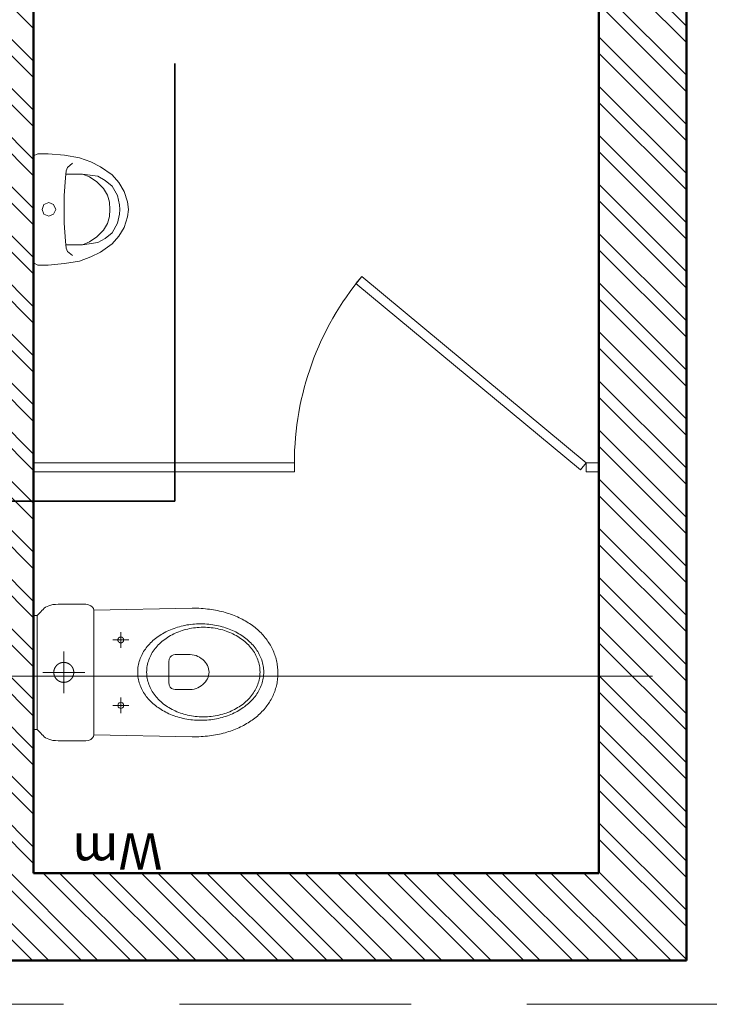
# Model space of a CAD drawing. Extents: x -7890 to 580475, y -14141 to 157060.
# Drawn here: x 189672 to 191563, y -900 to 1800 of the extents above; entities that cross this region are included whole.
import ezdxf

# ---------------------------------------------------------------- set-up
doc = ezdxf.new("R2010")
doc.units = 0
doc.header["$LTSCALE"] = 100
for name, pattern in [('ACAD_ISO02W100', [15, 12, -3]), ('ACAD_ISO04W100', [30, 24, -3, 0, -3]), ('HIDDEN', [9.525, 6.35, -3.175])]:
    doc.linetypes.add(name, pattern=pattern)
for name, color, linetype, lineweight in [('0-OSIE-A-HALA', 252, 'ACAD_ISO04W100', 18), ('A-KN-MUR-PRZEKRÓJ', 7, 'Continuous', 50), ('A-KN-STAL_NIEWIDOCZNE', 161, 'HIDDEN', 13), ('A-TECH_SUWNICE', 8, 'Continuous', 13), ('A-WYPOSAŻENIE-CER_SANITARNA', 251, 'Continuous', 13), ('A-WYPOSAŻENIE-KABINY SANITARNE', 251, 'Continuous', 18), ('A-WYPOSAŻENIE-MEBLE_PODST', 251, 'Continuous', 13), ('X-SZRAF-PREFABRYKAT', 251, 'Continuous', 13)]:
    doc.layers.add(name, color=color, linetype=linetype, lineweight=lineweight)
doc.styles.add('Simplex 0.7 Italic', font='SIMPLEX.SHX', dxfattribs={"width": 0.7, "oblique": 10})

# ---------------------------------------------------------------- blocks, each defined once
blk = doc.blocks.new('Pisuar')
for p, q in [((221176, 114676), (221202, 114690.4)), ((221202, 114690.4), (221227, 114696.2)), ((221227, 114696.2), (221240, 114696.7)), ((221253, 114696.2), (221240, 114696.7)), ((221278, 114690.4), (221253, 114696.2)), ((221304, 114676), (221278, 114690.4)), ((221160.7, 114656.8), (221176, 114676)), ((221201.1, 114662.6), (221182.8, 114652)), ((221220.3, 114668.3), (221201.1, 114662.6)), ((221240, 114669.7), (221220.3, 114668.3)), ((221240, 114669.7), (221259.7, 114668.3)), ((221259.7, 114668.3), (221278.9, 114662.6)), ((221278.9, 114662.6), (221297.2, 114652)), ((221319.3, 114656.8), (221304, 114676)), ((221143.3, 114594.3), (221149.1, 114636.6)), ((221149.1, 114636.6), (221160.7, 114656.8)), ((221164.5, 114633.7), (221151, 114613.6)), ((221182.8, 114652), (221164.5, 114633.7)), ((221297.2, 114652), (221315.5, 114633.7)), ((221315.5, 114633.7), (221329, 114613.6)), ((221330.9, 114636.6), (221319.3, 114656.8)), ((221336.7, 114594.3), (221330.9, 114636.6)), ((221151, 114613.6), (221143.3, 114594.3)), ((221329, 114613.6), (221336.7, 114594.3)), ((221143.3, 114594.3), (221143.3, 114548.2)), ((221336.7, 114594.3), (221336.7, 114548.2)), ((221113.5, 114566.5), (221125.1, 114553)), ((221125.1, 114553), (221133.7, 114549.2)), ((221354.9, 114553), (221346.3, 114549.2)), ((221366.5, 114566.5), (221354.9, 114553)), ((221133.7, 114549.2), (221153, 114547.3)), ((221153, 114547.3), (221202, 114544.4)), ((221202, 114544.4), (221240, 114543.7)), ((221278, 114544.4), (221240, 114543.7)), ((221327, 114547.3), (221278, 114544.4)), ((221346.3, 114549.2), (221327, 114547.3)), ((221226.7, 114515.3), (221221.3, 114502.1)), ((221221.3, 114502.1), (221226.7, 114488.8)), ((221240, 114520.8), (221226.7, 114515.3)), ((221253.3, 114515.3), (221240, 114520.8)), ((221258.7, 114502.1), (221253.3, 114515.3)), ((221253.3, 114488.8), (221258.7, 114502.1)), ((221226.7, 114488.8), (221240, 114483.4)), ((221240, 114483.4), (221253.3, 114488.8))]:
    blk.add_line(p, q)
blk.add_lwpolyline([(221240, 114720), (221219.3, 114717.4), (221190.5, 114708.7), (221166.4, 114694.3), (221145.3, 114676), (221123.1, 114643.4), (221109.7, 114617.4), (221098.1, 114585.7), (221091.4, 114545.3), (221087.5, 114500.2), (221087.5, 114472.3), (221093.3, 114460), (221240, 114460), (221386.7, 114460), (221392.5, 114472.3), (221392.5, 114500.2), (221388.6, 114545.3), (221381.9, 114585.7), (221370.3, 114617.4), (221356.9, 114643.4), (221334.7, 114676), (221313.6, 114694.3), (221289.5, 114708.7), (221260.7, 114717.4)], close=True)
blk = doc.blocks.new('Miska ustępowa')
for p, q in [((222412.6, 114699.3), (222412.6, 114699.3)), ((222482.3, 114543.1), (222482.3, 114543.1))]:
    blk.add_line(p, q)
for points in [[(222681.1, 114625.3), (222686.5, 114895.4), (222686.5, 114901.5), (222686.4, 114907.5), (222686.2, 114913.5), (222685.9, 114919.4), (222685.5, 114925.2), (222685, 114931), (222684.4, 114936.7), (222683.7, 114942.4), (222683, 114948), (222682.1, 114953.5), (222681.1, 114958.9), (222680.1, 114964.3), (222679, 114969.6), (222677.8, 114974.8), (222676.5, 114980), (222675.1, 114985.1), (222673.7, 114990.1), (222672.1, 114995), (222670.5, 114999.9), (222668.8, 115004.7), (222667.1, 115009.4), (222665.2, 115014), (222663.3, 115018.6), (222661.3, 115023.1), (222659.2, 115027.5), (222657.1, 115031.8), (222654.9, 115036), (222652.6, 115040.2), (222650.3, 115044.2), (222647.9, 115048.2), (222645.4, 115052.1), (222642.9, 115055.9), (222640.3, 115059.6), (222637.6, 115063.3), (222634.9, 115066.8), (222632.1, 115070.3), (222629.3, 115073.7), (222626.4, 115077), (222623.4, 115080.2), (222620.4, 115083.3), (222617.4, 115086.3), (222614.2, 115089.2), (222611.1, 115092), (222607.9, 115094.8), (222604.6, 115097.4), (222601.3, 115099.9), (222597.9, 115102.4), (222594.5, 115104.7), (222591, 115107), (222587.5, 115109.1), (222584, 115111.1), (222580.4, 115113.1), (222576.8, 115114.9), (222573.1, 115116.7), (222569.4, 115118.3), (222565.7, 115119.9), (222561.9, 115121.3), (222558.1, 115122.6), (222554.3, 115123.8), (222550.4, 115124.9), (222546.5, 115125.9), (222542.6, 115126.8), (222538.6, 115127.6), (222534.6, 115128.3), (222530.6, 115128.9), (222526.6, 115129.3), (222522.5, 115129.7), (222518.4, 115129.9), (222514.3, 115130), (222510.2, 115130), (222506, 115129.9), (222501.8, 115129.7), (222497.6, 115129.3), (222493.5, 115128.9), (222489.4, 115128.3), (222485.3, 115127.6), (222481.3, 115126.9), (222477.3, 115126), (222473.3, 115125), (222469.3, 115123.9), (222465.4, 115122.7), (222461.5, 115121.4), (222457.7, 115120), (222453.8, 115118.4), (222450.1, 115116.8), (222446.3, 115115.1), (222442.6, 115113.3), (222438.9, 115111.3), (222435.3, 115109.3), (222431.7, 115107.2), (222428.2, 115105), (222424.7, 115102.6), (222421.3, 115100.2), (222417.9, 115097.7), (222414.5, 115095.1), (222411.2, 115092.4), (222408, 115089.6), (222404.8, 115086.7), (222401.6, 115083.7), (222398.5, 115080.6), (222395.5, 115077.4), (222392.5, 115074.1), (222389.6, 115070.8), (222386.8, 115067.3), (222384, 115063.8), (222381.2, 115060.2), (222378.6, 115056.4), (222376, 115052.6), (222373.4, 115048.8), (222371, 115044.8), (222368.6, 115040.7), (222366.2, 115036.6), (222364, 115032.3), (222361.8, 115028), (222359.6, 115023.6), (222357.6, 115019.2), (222355.6, 115014.6), (222353.7, 115010), (222351.9, 115005.3), (222350.2, 115000.5), (222348.5, 114995.6), (222346.9, 114990.7), (222345.4, 114985.6), (222344, 114980.5), (222342.7, 114975.4), (222341.5, 114970.1), (222340.3, 114964.8), (222339.2, 114959.4), (222338.3, 114953.9), (222337.4, 114948.4), (222336.6, 114942.8), (222335.9, 114937.1), (222335.3, 114931.4), (222334.8, 114925.5), (222334.3, 114919.7), (222334, 114913.7), (222333.8, 114907.7), (222333.7, 114901.6), (222333.7, 114895.4), (222339, 114625.1)], [(222420.6, 114721.3), (222420.6, 114677.3)], [(222600.3, 114721.2), (222600.3, 114677.3)], [(222441.9, 114699.3), (222399.3, 114699.3)], [(222621.6, 114699.2), (222579, 114699.3)], [(222509.7, 114600.3), (222509.7, 114485.8)], [(222566.9, 114543), (222452.5, 114543.1)], [(222666.9, 114469.9), (222353, 114470)]]:
    blk.add_lwpolyline(points)
for points in [[(222508.8, 114745.6), (222513, 114745.7), (222517.3, 114746), (222521.5, 114746.4), (222525.6, 114747), (222529.8, 114747.8), (222533.9, 114748.8), (222537.9, 114749.9), (222541.9, 114751.1), (222545.8, 114752.6), (222549.7, 114754.1), (222553.6, 114755.9), (222557.4, 114757.7), (222561.1, 114759.8), (222564.8, 114761.9), (222568.4, 114764.2), (222572, 114766.7), (222575.5, 114769.3), (222578.9, 114772), (222582.2, 114774.8), (222585.5, 114777.8), (222588.7, 114780.9), (222591.9, 114784.1), (222594.9, 114787.5), (222597.9, 114790.9), (222600.8, 114794.5), (222603.7, 114798.2), (222606.4, 114802), (222609, 114805.9), (222611.6, 114809.9), (222614.1, 114814), (222616.4, 114818.1), (222618.7, 114822.4), (222620.9, 114826.8), (222623, 114831.3), (222625, 114835.9), (222626.8, 114840.5), (222628.6, 114845.2), (222630.3, 114850), (222631.8, 114854.9), (222633.3, 114859.8), (222634.6, 114864.9), (222635.8, 114870), (222636.9, 114875.1), (222637.9, 114880.3), (222638.7, 114885.6), (222639.4, 114890.9), (222640, 114896.3), (222640.5, 114901.8), (222640.8, 114907.2), (222641, 114912.8), (222641.1, 114918.4), (222641.1, 114918.4), (222641, 114923.9), (222640.8, 114929.5), (222640.5, 114935), (222640, 114940.4), (222639.4, 114945.8), (222638.7, 114951.1), (222637.9, 114956.4), (222636.9, 114961.6), (222635.8, 114966.8), (222634.6, 114971.8), (222633.3, 114976.9), (222631.8, 114981.8), (222630.3, 114986.7), (222628.6, 114991.5), (222626.9, 114996.2), (222625, 115000.9), (222623, 115005.4), (222620.9, 115009.9), (222618.8, 115014.3), (222616.5, 115018.6), (222614.1, 115022.8), (222611.6, 115026.9), (222609.1, 115030.9), (222606.4, 115034.8), (222603.7, 115038.6), (222600.9, 115042.2), (222598, 115045.8), (222595, 115049.3), (222591.9, 115052.6), (222588.8, 115055.8), (222585.6, 115058.9), (222582.3, 115061.9), (222578.9, 115064.7), (222575.5, 115067.5), (222572, 115070), (222568.5, 115072.5), (222564.9, 115074.8), (222561.2, 115077), (222557.4, 115079), (222553.7, 115080.9), (222549.8, 115082.6), (222545.9, 115084.2), (222542, 115085.6), (222538, 115086.9), (222533.9, 115088), (222529.8, 115088.9), (222525.7, 115089.7), (222521.6, 115090.3), (222517.4, 115090.8), (222513.1, 115091), (222508.8, 115091.1), (222508.8, 115091.1), (222504.6, 115091), (222500.3, 115090.8), (222496.1, 115090.3), (222492, 115089.7), (222487.8, 115088.9), (222483.8, 115088), (222479.7, 115086.9), (222475.7, 115085.6), (222471.8, 115084.2), (222467.9, 115082.6), (222464, 115080.9), (222460.2, 115079), (222456.5, 115077), (222452.8, 115074.8), (222449.2, 115072.5), (222445.6, 115070.1), (222442.2, 115067.5), (222438.7, 115064.8), (222435.4, 115061.9), (222432.1, 115059), (222428.9, 115055.9), (222425.7, 115052.6), (222422.7, 115049.3), (222419.7, 115045.8), (222416.8, 115042.3), (222414, 115038.6), (222411.2, 115034.8), (222408.6, 115030.9), (222406, 115026.9), (222403.5, 115022.8), (222401.2, 115018.6), (222398.9, 115014.3), (222396.7, 115009.9), (222394.6, 115005.5), (222392.7, 115000.9), (222390.8, 114996.3), (222389, 114991.6), (222387.3, 114986.7), (222385.8, 114981.9), (222384.4, 114976.9), (222383, 114971.9), (222381.8, 114966.8), (222380.7, 114961.7), (222379.8, 114956.4), (222378.9, 114951.2), (222378.2, 114945.8), (222377.6, 114940.4), (222377.1, 114935), (222376.8, 114929.5), (222376.6, 114924), (222376.5, 114918.4), (222376.5, 114918.4), (222376.6, 114912.8), (222376.8, 114907.3), (222377.1, 114901.8), (222377.6, 114896.4), (222378.2, 114891), (222378.9, 114885.7), (222379.7, 114880.4), (222380.7, 114875.2), (222381.8, 114870), (222383, 114864.9), (222384.3, 114859.9), (222385.8, 114854.9), (222387.3, 114850.1), (222389, 114845.3), (222390.7, 114840.5), (222392.6, 114835.9), (222394.6, 114831.3), (222396.7, 114826.9), (222398.9, 114822.5), (222401.1, 114818.2), (222403.5, 114814), (222406, 114809.9), (222408.5, 114805.9), (222411.2, 114802), (222413.9, 114798.2), (222416.7, 114794.5), (222419.6, 114791), (222422.6, 114787.5), (222425.7, 114784.2), (222428.8, 114780.9), (222432, 114777.8), (222435.3, 114774.9), (222438.7, 114772), (222442.1, 114769.3), (222445.6, 114766.7), (222449.1, 114764.3), (222452.8, 114762), (222456.4, 114759.8), (222460.2, 114757.8), (222464, 114755.9), (222467.8, 114754.2), (222471.7, 114752.6), (222475.7, 114751.1), (222479.6, 114749.9), (222483.7, 114748.8), (222487.8, 114747.8), (222491.9, 114747.1), (222496.1, 114746.4), (222500.3, 114746), (222504.5, 114745.7), (222508.8, 114745.6)], [(222508.8, 114770.2), (222513.2, 114770.3), (222517.5, 114770.6), (222521.8, 114771.1), (222526.1, 114771.8), (222530.3, 114772.6), (222534.5, 114773.6), (222538.6, 114774.9), (222542.7, 114776.3), (222546.7, 114777.8), (222550.7, 114779.5), (222554.6, 114781.4), (222558.4, 114783.5), (222562.2, 114785.7), (222565.9, 114788.1), (222569.5, 114790.6), (222573.1, 114793.3), (222576.5, 114796.1), (222579.9, 114799), (222583.2, 114802.1), (222586.5, 114805.3), (222589.6, 114808.7), (222592.6, 114812.2), (222595.6, 114815.8), (222598.4, 114819.5), (222601.2, 114823.4), (222603.8, 114827.3), (222606.4, 114831.4), (222608.8, 114835.6), (222611.2, 114839.9), (222613.4, 114844.3), (222615.5, 114848.8), (222617.5, 114853.3), (222619.4, 114858), (222621.1, 114862.8), (222622.8, 114867.6), (222624.3, 114872.5), (222625.6, 114877.5), (222626.9, 114882.6), (222628, 114887.8), (222628.9, 114893), (222629.7, 114898.3), (222630.4, 114903.6), (222631, 114909), (222631.3, 114914.5), (222631.6, 114920), (222631.7, 114925.6), (222631.7, 114925.6), (222631.6, 114931.1), (222631.3, 114936.6), (222631, 114942.1), (222630.4, 114947.5), (222629.8, 114952.8), (222628.9, 114958.1), (222628, 114963.3), (222626.9, 114968.5), (222625.6, 114973.6), (222624.3, 114978.6), (222622.8, 114983.5), (222621.2, 114988.4), (222619.4, 114993.1), (222617.5, 114997.8), (222615.5, 115002.4), (222613.4, 115006.9), (222611.2, 115011.3), (222608.9, 115015.5), (222606.4, 115019.7), (222603.9, 115023.8), (222601.2, 115027.8), (222598.5, 115031.6), (222595.6, 115035.3), (222592.7, 115039), (222589.6, 115042.4), (222586.5, 115045.8), (222583.3, 115049), (222580, 115052.1), (222576.6, 115055.1), (222573.1, 115057.9), (222569.6, 115060.6), (222565.9, 115063.1), (222562.2, 115065.4), (222558.5, 115067.7), (222554.7, 115069.7), (222550.8, 115071.6), (222546.8, 115073.3), (222542.8, 115074.9), (222538.7, 115076.3), (222534.6, 115077.5), (222530.4, 115078.6), (222526.2, 115079.4), (222521.9, 115080.1), (222517.6, 115080.6), (222513.2, 115080.9), (222508.8, 115081), (222508.8, 115081), (222504.4, 115080.9), (222500.1, 115080.6), (222495.8, 115080.1), (222491.5, 115079.4), (222487.3, 115078.6), (222483.1, 115077.5), (222479, 115076.3), (222474.9, 115074.9), (222470.9, 115073.4), (222466.9, 115071.6), (222463, 115069.7), (222459.2, 115067.7), (222455.4, 115065.5), (222451.7, 115063.1), (222448.1, 115060.6), (222444.6, 115057.9), (222441.1, 115055.1), (222437.7, 115052.1), (222434.4, 115049.1), (222431.2, 115045.8), (222428, 115042.5), (222425, 115039), (222422, 115035.4), (222419.2, 115031.7), (222416.4, 115027.8), (222413.8, 115023.8), (222411.2, 115019.8), (222408.8, 115015.6), (222406.4, 115011.3), (222404.2, 115006.9), (222402.1, 115002.4), (222400.1, 114997.8), (222398.2, 114993.2), (222396.5, 114988.4), (222394.9, 114983.6), (222393.4, 114978.6), (222392, 114973.6), (222390.8, 114968.5), (222389.7, 114963.4), (222388.7, 114958.2), (222387.9, 114952.9), (222387.2, 114947.5), (222386.7, 114942.1), (222386.3, 114936.7), (222386, 114931.2), (222386, 114925.6), (222386, 114925.6), (222386, 114920.1), (222386.3, 114914.5), (222386.6, 114909.1), (222387.2, 114903.7), (222387.9, 114898.3), (222388.7, 114893), (222389.6, 114887.8), (222390.7, 114882.7), (222392, 114877.6), (222393.3, 114872.6), (222394.8, 114867.7), (222396.5, 114862.8), (222398.2, 114858.1), (222400.1, 114853.4), (222402.1, 114848.8), (222404.2, 114844.3), (222406.4, 114839.9), (222408.7, 114835.6), (222411.2, 114831.4), (222413.7, 114827.4), (222416.4, 114823.4), (222419.1, 114819.6), (222422, 114815.8), (222424.9, 114812.2), (222428, 114808.7), (222431.1, 114805.4), (222434.3, 114802.1), (222437.6, 114799.1), (222441, 114796.1), (222444.5, 114793.3), (222448, 114790.6), (222451.7, 114788.1), (222455.4, 114785.7), (222459.1, 114783.5), (222463, 114781.5), (222466.9, 114779.6), (222470.8, 114777.8), (222474.8, 114776.3), (222478.9, 114774.9), (222483, 114773.7), (222487.2, 114772.6), (222491.4, 114771.8), (222495.7, 114771.1), (222500, 114770.6), (222504.4, 114770.3), (222508.8, 114770.2)], [(222511, 114830.6), (222536.9, 114830.6), (222544.5, 114831.7), (222549.9, 114834.6), (222553.5, 114838.7), (222555.6, 114843.4), (222556.5, 114848.1), (222556.8, 114852.3), (222556.9, 114889.9), (222556.6, 114895.3), (222555.6, 114900.6), (222554, 114905.8), (222551.9, 114910.7), (222549.4, 114915.4), (222546.4, 114919.9), (222543, 114924), (222539.3, 114927.7), (222535.4, 114931.1), (222531.2, 114934.1), (222526.9, 114936.6), (222522.4, 114938.6), (222517.9, 114940.1), (222513.4, 114941), (222508.8, 114941.3), (222504.3, 114941), (222499.8, 114940.1), (222495.2, 114938.6), (222490.8, 114936.6), (222486.4, 114934.1), (222482.2, 114931.1), (222478.3, 114927.7), (222474.6, 114923.9), (222471.2, 114919.8), (222468.2, 114915.3), (222465.7, 114910.6), (222463.6, 114905.6), (222462, 114900.4), (222461.1, 114895.1), (222460.7, 114889.6), (222460.7, 114852.1), (222461, 114848), (222461.9, 114843.4), (222464, 114838.7), (222467.6, 114834.6), (222473, 114831.7), (222480.6, 114830.6)], [(222412.6, 114699.3), (222412.6, 114699.1), (222412.6, 114699), (222412.7, 114698.8), (222412.7, 114698.7), (222412.7, 114698.5), (222412.7, 114698.4), (222412.7, 114698.2), (222412.7, 114698.1), (222412.8, 114697.9), (222412.8, 114697.8), (222412.8, 114697.6), (222412.9, 114697.5), (222412.9, 114697.3), (222412.9, 114697.2), (222413, 114697), (222413, 114696.9), (222413.1, 114696.7), (222413.1, 114696.6), (222413.2, 114696.4), (222413.2, 114696.3), (222413.3, 114696.1), (222413.3, 114696), (222413.4, 114695.8), (222413.5, 114695.7), (222413.6, 114695.6), (222413.6, 114695.4), (222413.7, 114695.3), (222413.8, 114695.2), (222413.9, 114695), (222413.9, 114694.9), (222414, 114694.8), (222414.1, 114694.6), (222414.2, 114694.5), (222414.3, 114694.4), (222414.4, 114694.3), (222414.5, 114694.2), (222414.6, 114694), (222414.7, 114693.9), (222414.8, 114693.8), (222414.9, 114693.7), (222415, 114693.6), (222415.1, 114693.5), (222415.2, 114693.4), (222415.4, 114693.3), (222415.5, 114693.2), (222415.6, 114693.1), (222415.7, 114693), (222415.8, 114692.9), (222416, 114692.8), (222416.1, 114692.7), (222416.2, 114692.6), (222416.4, 114692.5), (222416.5, 114692.5), (222416.6, 114692.4), (222416.8, 114692.3), (222416.9, 114692.2), (222417, 114692.2), (222417.2, 114692.1), (222417.3, 114692), (222417.5, 114692), (222417.6, 114691.9), (222417.7, 114691.8), (222417.9, 114691.8), (222418, 114691.7), (222418.2, 114691.7), (222418.3, 114691.6), (222418.5, 114691.6), (222418.6, 114691.6), (222418.8, 114691.5), (222418.9, 114691.5), (222419.1, 114691.4), (222419.2, 114691.4), (222419.4, 114691.4), (222419.5, 114691.4), (222419.7, 114691.4), (222419.8, 114691.3), (222420, 114691.3), (222420.1, 114691.3), (222420.3, 114691.3), (222420.5, 114691.3), (222420.6, 114691.3), (222420.8, 114691.3), (222420.9, 114691.3), (222421.1, 114691.3), (222421.2, 114691.3), (222421.4, 114691.3), (222421.5, 114691.3), (222421.7, 114691.4), (222421.8, 114691.4), (222422, 114691.4), (222422.2, 114691.4), (222422.3, 114691.5), (222422.5, 114691.5), (222422.6, 114691.5), (222422.8, 114691.6), (222422.9, 114691.6), (222423.1, 114691.7), (222423.2, 114691.7), (222423.3, 114691.8), (222423.5, 114691.8), (222423.6, 114691.9), (222423.8, 114691.9), (222423.9, 114692), (222424.1, 114692.1), (222424.2, 114692.1), (222424.3, 114692.2), (222424.5, 114692.3), (222424.6, 114692.4), (222424.7, 114692.4), (222424.9, 114692.5), (222425, 114692.6), (222425.1, 114692.7), (222425.3, 114692.8), (222425.4, 114692.9), (222425.5, 114693), (222425.6, 114693.1), (222425.7, 114693.2), (222425.9, 114693.3), (222426, 114693.4), (222426.1, 114693.5), (222426.2, 114693.6), (222426.3, 114693.7), (222426.4, 114693.8), (222426.5, 114693.9), (222426.6, 114694), (222426.7, 114694.1), (222426.8, 114694.3), (222426.9, 114694.4), (222427, 114694.5), (222427.1, 114694.6), (222427.2, 114694.8), (222427.3, 114694.9), (222427.4, 114695), (222427.5, 114695.1), (222427.5, 114695.3), (222427.6, 114695.4), (222427.7, 114695.5), (222427.8, 114695.7), (222427.8, 114695.8), (222427.9, 114696), (222428, 114696.1), (222428, 114696.3), (222428.1, 114696.4), (222428.1, 114696.5), (222428.2, 114696.7), (222428.2, 114696.8), (222428.3, 114697), (222428.3, 114697.1), (222428.4, 114697.3), (222428.4, 114697.4), (222428.4, 114697.6), (222428.5, 114697.7), (222428.5, 114697.9), (222428.5, 114698), (222428.5, 114698.2), (222428.6, 114698.3), (222428.6, 114698.5), (222428.6, 114698.7), (222428.6, 114698.8), (222428.6, 114699), (222428.6, 114699.1), (222428.6, 114699.3), (222428.6, 114699.4), (222428.6, 114699.6), (222428.6, 114699.7), (222428.6, 114699.9), (222428.6, 114700), (222428.6, 114700.2), (222428.5, 114700.4), (222428.5, 114700.5), (222428.5, 114700.7), (222428.5, 114700.8), (222428.4, 114701), (222428.4, 114701.1), (222428.4, 114701.3), (222428.3, 114701.4), (222428.3, 114701.6), (222428.2, 114701.7), (222428.2, 114701.9), (222428.1, 114702), (222428.1, 114702.1), (222428, 114702.3), (222428, 114702.4), (222427.9, 114702.6), (222427.8, 114702.7), (222427.8, 114702.9), (222427.7, 114703), (222427.6, 114703.1), (222427.5, 114703.3), (222427.5, 114703.4), (222427.4, 114703.5), (222427.3, 114703.7), (222427.2, 114703.8), (222427.1, 114703.9), (222427, 114704), (222426.9, 114704.2), (222426.8, 114704.3), (222426.7, 114704.4), (222426.6, 114704.5), (222426.5, 114704.6), (222426.4, 114704.8), (222426.3, 114704.9), (222426.2, 114705), (222426.1, 114705.1), (222426, 114705.2), (222425.9, 114705.3), (222425.8, 114705.4), (222425.6, 114705.5), (222425.5, 114705.6), (222425.4, 114705.7), (222425.3, 114705.8), (222425.2, 114705.9), (222425, 114705.9), (222424.9, 114706), (222424.8, 114706.1), (222424.6, 114706.2), (222424.5, 114706.3), (222424.4, 114706.3), (222424.2, 114706.4), (222424.1, 114706.5), (222423.9, 114706.5), (222423.8, 114706.6), (222423.7, 114706.7), (222423.5, 114706.7), (222423.4, 114706.8), (222423.2, 114706.8), (222423.1, 114706.9), (222422.9, 114706.9), (222422.8, 114707), (222422.6, 114707), (222422.5, 114707), (222422.3, 114707.1), (222422.2, 114707.1), (222422, 114707.1), (222421.9, 114707.2), (222421.7, 114707.2), (222421.6, 114707.2), (222421.4, 114707.2), (222421.3, 114707.2), (222421.1, 114707.3), (222420.9, 114707.3), (222420.8, 114707.3), (222420.6, 114707.3), (222420.5, 114707.3), (222420.3, 114707.3), (222420.2, 114707.3), (222420, 114707.2), (222419.9, 114707.2), (222419.7, 114707.2), (222419.6, 114707.2), (222419.4, 114707.2), (222419.2, 114707.1), (222419.1, 114707.1), (222418.9, 114707.1), (222418.8, 114707.1), (222418.6, 114707), (222418.5, 114707), (222418.3, 114706.9), (222418.2, 114706.9), (222418.1, 114706.8), (222417.9, 114706.8), (222417.8, 114706.7), (222417.6, 114706.7), (222417.5, 114706.6), (222417.3, 114706.6), (222417.2, 114706.5), (222417.1, 114706.4), (222416.9, 114706.4), (222416.8, 114706.3), (222416.6, 114706.2), (222416.5, 114706.1), (222416.4, 114706), (222416.2, 114706), (222416.1, 114705.9), (222416, 114705.8), (222415.9, 114705.7), (222415.7, 114705.6), (222415.6, 114705.5), (222415.5, 114705.4), (222415.4, 114705.3), (222415.3, 114705.2), (222415.2, 114705.1), (222415, 114705), (222414.9, 114704.9), (222414.8, 114704.8), (222414.7, 114704.7), (222414.6, 114704.5), (222414.5, 114704.4), (222414.4, 114704.3), (222414.3, 114704.2), (222414.2, 114704.1), (222414.1, 114703.9), (222414, 114703.8), (222414, 114703.7), (222413.9, 114703.6), (222413.8, 114703.4), (222413.7, 114703.3), (222413.6, 114703.2), (222413.6, 114703), (222413.5, 114702.9), (222413.4, 114702.7), (222413.4, 114702.6), (222413.3, 114702.5), (222413.2, 114702.3), (222413.2, 114702.2), (222413.1, 114702), (222413.1, 114701.9), (222413, 114701.7), (222413, 114701.6), (222412.9, 114701.4), (222412.9, 114701.3), (222412.9, 114701.1), (222412.8, 114701), (222412.8, 114700.8), (222412.8, 114700.7), (222412.7, 114700.5), (222412.7, 114700.4), (222412.7, 114700.2), (222412.7, 114700.1), (222412.7, 114699.9), (222412.7, 114699.8), (222412.6, 114699.6), (222412.6, 114699.4), (222412.6, 114699.3)], [(222592.4, 114699.2), (222593.5, 114703.7), (222596.5, 114706.3), (222600.3, 114707.2), (222604.2, 114706.3), (222607.1, 114703.7), (222608.3, 114699.2), (222607.1, 114694.8), (222604.2, 114692.1), (222600.3, 114691.3), (222596.5, 114692.1), (222593.5, 114694.8), (222592.4, 114699.2)], [(222510, 114625.3), (222681.1, 114625.3), (222685.2, 114624.3), (222689.5, 114621.5), (222693.3, 114617), (222696.1, 114610.9), (222697.2, 114603.4), (222697.1, 114527.7), (222696.9, 114519.9), (222696.1, 114513.1), (222694.9, 114507.1), (222693.2, 114501.9), (222691.2, 114497.3), (222688.8, 114493.2), (222686.2, 114489.6), (222683.2, 114486.2), (222680.1, 114483.1), (222676.8, 114480.1), (222673.4, 114477), (222669.9, 114473.9), (222666.4, 114470.5), (222666.4, 114459.9), (222510, 114460), (222353.6, 114460), (222353.6, 114470.5), (222350.1, 114473.9), (222346.6, 114477.1), (222343.2, 114480.1), (222339.9, 114483.2), (222336.8, 114486.3), (222333.9, 114489.6), (222331.2, 114493.3), (222328.8, 114497.4), (222326.8, 114502), (222325.1, 114507.2), (222323.9, 114513.2), (222323.1, 114520), (222322.9, 114527.8), (222322.9, 114603.5), (222324, 114611), (222326.7, 114617.1), (222330.6, 114621.6), (222334.9, 114624.4), (222338.9, 114625.4)], [(222482.3, 114543.1), (222482.3, 114542.8), (222482.3, 114542.5), (222482.3, 114542.2), (222482.3, 114541.9), (222482.4, 114541.7), (222482.4, 114541.4), (222482.4, 114541.1), (222482.4, 114540.8), (222482.4, 114540.5), (222482.5, 114540.2), (222482.5, 114539.9), (222482.5, 114539.7), (222482.6, 114539.4), (222482.6, 114539.1), (222482.7, 114538.8), (222482.7, 114538.5), (222482.7, 114538.2), (222482.8, 114538), (222482.9, 114537.7), (222482.9, 114537.4), (222483, 114537.1), (222483, 114536.8), (222483.1, 114536.6), (222483.2, 114536.3), (222483.2, 114536), (222483.3, 114535.7), (222483.4, 114535.5), (222483.5, 114535.2), (222483.6, 114534.9), (222483.6, 114534.6), (222483.7, 114534.4), (222483.8, 114534.1), (222483.9, 114533.8), (222484, 114533.5), (222484.1, 114533.3), (222484.2, 114533), (222484.3, 114532.7), (222484.4, 114532.5), (222484.6, 114532.2), (222484.7, 114532), (222484.8, 114531.7), (222484.9, 114531.4), (222485, 114531.2), (222485.2, 114530.9), (222485.3, 114530.7), (222485.4, 114530.4), (222485.6, 114530.2), (222485.7, 114529.9), (222485.8, 114529.7), (222486, 114529.4), (222486.1, 114529.2), (222486.3, 114528.9), (222486.4, 114528.7), (222486.6, 114528.4), (222486.7, 114528.2), (222486.9, 114527.9), (222487, 114527.7), (222487.2, 114527.5), (222487.4, 114527.2), (222487.5, 114527), (222487.7, 114526.8), (222487.9, 114526.5), (222488, 114526.3), (222488.2, 114526.1), (222488.4, 114525.9), (222488.6, 114525.6), (222488.8, 114525.4), (222488.9, 114525.2), (222489.1, 114525), (222489.3, 114524.8), (222489.5, 114524.6), (222489.7, 114524.4), (222489.9, 114524.1), (222490.1, 114523.9), (222490.3, 114523.7), (222490.5, 114523.5), (222490.7, 114523.3), (222490.9, 114523.1), (222491.1, 114522.9), (222491.3, 114522.7), (222491.6, 114522.6), (222491.8, 114522.4), (222492, 114522.2), (222492.2, 114522), (222492.4, 114521.8), (222492.7, 114521.6), (222492.9, 114521.5), (222493.1, 114521.3), (222493.3, 114521.1), (222493.6, 114520.9), (222493.8, 114520.8), (222494, 114520.6), (222494.3, 114520.4), (222494.5, 114520.3), (222494.7, 114520.1), (222495, 114520), (222495.2, 114519.8), (222495.5, 114519.7), (222495.7, 114519.5), (222496, 114519.4), (222496.2, 114519.2), (222496.5, 114519.1), (222496.7, 114519), (222497, 114518.8), (222497.2, 114518.7), (222497.5, 114518.6), (222497.7, 114518.4), (222498, 114518.3), (222498.3, 114518.2), (222498.5, 114518.1), (222498.8, 114518), (222499, 114517.8), (222499.3, 114517.7), (222499.6, 114517.6), (222499.8, 114517.5), (222500.1, 114517.4), (222500.4, 114517.3), (222500.6, 114517.2), (222500.9, 114517.1), (222501.2, 114517), (222501.5, 114517), (222501.7, 114516.9), (222502, 114516.8), (222502.3, 114516.7), (222502.6, 114516.6), (222502.8, 114516.6), (222503.1, 114516.5), (222503.4, 114516.4), (222503.7, 114516.4), (222504, 114516.3), (222504.2, 114516.2), (222504.5, 114516.2), (222504.8, 114516.1), (222505.1, 114516.1), (222505.4, 114516), (222505.6, 114516), (222505.9, 114515.9), (222506.2, 114515.9), (222506.5, 114515.9), (222506.8, 114515.8), (222507.1, 114515.8), (222507.4, 114515.8), (222507.6, 114515.8), (222507.9, 114515.7), (222508.2, 114515.7), (222508.5, 114515.7), (222508.8, 114515.7), (222509.1, 114515.7), (222509.4, 114515.7), (222509.6, 114515.7), (222509.9, 114515.7), (222510.2, 114515.7), (222510.5, 114515.7), (222510.8, 114515.7), (222511.1, 114515.7), (222511.4, 114515.7), (222511.6, 114515.8), (222511.9, 114515.8), (222512.2, 114515.8), (222512.5, 114515.8), (222512.8, 114515.9), (222513.1, 114515.9), (222513.4, 114515.9), (222513.6, 114516), (222513.9, 114516), (222514.2, 114516.1), (222514.5, 114516.1), (222514.8, 114516.2), (222515, 114516.2), (222515.3, 114516.3), (222515.6, 114516.3), (222515.9, 114516.4), (222516.2, 114516.5), (222516.4, 114516.5), (222516.7, 114516.6), (222517, 114516.7), (222517.3, 114516.8), (222517.5, 114516.8), (222517.8, 114516.9), (222518.1, 114517), (222518.4, 114517.1), (222518.6, 114517.2), (222518.9, 114517.3), (222519.2, 114517.4), (222519.4, 114517.5), (222519.7, 114517.6), (222520, 114517.7), (222520.2, 114517.8), (222520.5, 114517.9), (222520.8, 114518), (222521, 114518.2), (222521.3, 114518.3), (222521.6, 114518.4), (222521.8, 114518.5), (222522.1, 114518.7), (222522.3, 114518.8), (222522.6, 114518.9), (222522.8, 114519.1), (222523.1, 114519.2), (222523.3, 114519.3), (222523.6, 114519.5), (222523.8, 114519.6), (222524.1, 114519.8), (222524.3, 114519.9), (222524.5, 114520.1), (222524.8, 114520.2), (222525, 114520.4), (222525.3, 114520.6), (222525.5, 114520.7), (222525.7, 114520.9), (222526, 114521.1), (222526.2, 114521.2), (222526.4, 114521.4), (222526.6, 114521.6), (222526.9, 114521.8), (222527.1, 114521.9), (222527.3, 114522.1), (222527.5, 114522.3), (222527.7, 114522.5), (222528, 114522.7), (222528.2, 114522.9), (222528.4, 114523.1), (222528.6, 114523.3), (222528.8, 114523.5), (222529, 114523.7), (222529.2, 114523.9), (222529.4, 114524.1), (222529.6, 114524.3), (222529.8, 114524.5), (222530, 114524.7), (222530.2, 114524.9), (222530.4, 114525.1), (222530.6, 114525.4), (222530.7, 114525.6), (222530.9, 114525.8), (222531.1, 114526), (222531.3, 114526.3), (222531.4, 114526.5), (222531.6, 114526.7), (222531.8, 114526.9), (222532, 114527.2), (222532.1, 114527.4), (222532.3, 114527.6), (222532.4, 114527.9), (222532.6, 114528.1), (222532.8, 114528.4), (222532.9, 114528.6), (222533.1, 114528.8), (222533.2, 114529.1), (222533.4, 114529.3), (222533.5, 114529.6), (222533.6, 114529.8), (222533.8, 114530.1), (222533.9, 114530.3), (222534, 114530.6), (222534.2, 114530.8), (222534.3, 114531.1), (222534.4, 114531.4), (222534.5, 114531.6), (222534.7, 114531.9), (222534.8, 114532.1), (222534.9, 114532.4), (222535, 114532.7), (222535.1, 114532.9), (222535.2, 114533.2), (222535.3, 114533.5), (222535.4, 114533.7), (222535.5, 114534), (222535.6, 114534.3), (222535.7, 114534.6), (222535.8, 114534.8), (222535.9, 114535.1), (222535.9, 114535.4), (222536, 114535.7), (222536.1, 114535.9), (222536.2, 114536.2), (222536.2, 114536.5), (222536.3, 114536.8), (222536.4, 114537), (222536.4, 114537.3), (222536.5, 114537.6), (222536.5, 114537.9), (222536.6, 114538.2), (222536.6, 114538.4), (222536.7, 114538.7), (222536.7, 114539), (222536.8, 114539.3), (222536.8, 114539.6), (222536.9, 114539.9), (222536.9, 114540.2), (222536.9, 114540.4), (222536.9, 114540.7), (222537, 114541), (222537, 114541.3), (222537, 114541.6), (222537, 114541.9), (222537, 114542.2), (222537, 114542.4), (222537, 114542.7), (222537, 114543), (222537, 114543.3), (222537, 114543.6), (222537, 114543.9), (222537, 114544.2), (222537, 114544.4), (222537, 114544.7), (222537, 114545), (222536.9, 114545.3), (222536.9, 114545.6), (222536.9, 114545.9), (222536.9, 114546.2), (222536.8, 114546.4), (222536.8, 114546.7), (222536.8, 114547), (222536.7, 114547.3), (222536.7, 114547.6), (222536.6, 114547.9), (222536.6, 114548.1), (222536.5, 114548.4), (222536.4, 114548.7), (222536.4, 114549), (222536.3, 114549.3), (222536.3, 114549.5), (222536.2, 114549.8), (222536.1, 114550.1), (222536, 114550.4), (222536, 114550.6), (222535.9, 114550.9), (222535.8, 114551.2), (222535.7, 114551.5), (222535.6, 114551.7), (222535.5, 114552), (222535.4, 114552.3), (222535.3, 114552.5), (222535.2, 114552.8), (222535.1, 114553.1), (222535, 114553.4), (222534.9, 114553.6), (222534.8, 114553.9), (222534.7, 114554.1), (222534.6, 114554.4), (222534.5, 114554.7), (222534.3, 114554.9), (222534.2, 114555.2), (222534.1, 114555.4), (222533.9, 114555.7), (222533.8, 114555.9), (222533.7, 114556.2), (222533.5, 114556.4), (222533.4, 114556.7), (222533.3, 114556.9), (222533.1, 114557.2), (222533, 114557.4), (222532.8, 114557.7), (222532.6, 114557.9), (222532.5, 114558.2), (222532.3, 114558.4), (222532.2, 114558.6), (222532, 114558.9), (222531.8, 114559.1), (222531.7, 114559.3), (222531.5, 114559.6), (222531.3, 114559.8), (222531.1, 114560), (222531, 114560.2), (222530.8, 114560.5), (222530.6, 114560.7), (222530.4, 114560.9), (222530.2, 114561.1), (222530, 114561.3), (222529.8, 114561.5), (222529.7, 114561.7), (222529.5, 114562), (222529.3, 114562.2), (222529.1, 114562.4), (222528.9, 114562.6), (222528.6, 114562.8), (222528.4, 114563), (222528.2, 114563.2), (222528, 114563.4), (222527.8, 114563.5), (222527.6, 114563.7), (222527.4, 114563.9), (222527.2, 114564.1), (222526.9, 114564.3), (222526.7, 114564.5), (222526.5, 114564.6), (222526.3, 114564.8), (222526, 114565), (222525.8, 114565.2), (222525.6, 114565.3), (222525.3, 114565.5), (222525.1, 114565.7), (222524.9, 114565.8), (222524.6, 114566), (222524.4, 114566.1), (222524.1, 114566.3), (222523.9, 114566.4), (222523.6, 114566.6), (222523.4, 114566.7), (222523.1, 114566.9), (222522.9, 114567), (222522.6, 114567.1), (222522.4, 114567.3), (222522.1, 114567.4), (222521.9, 114567.5), (222521.6, 114567.7), (222521.4, 114567.8), (222521.1, 114567.9), (222520.8, 114568), (222520.6, 114568.1), (222520.3, 114568.3), (222520.1, 114568.4), (222519.8, 114568.5), (222519.5, 114568.6), (222519.3, 114568.7), (222519, 114568.8), (222518.7, 114568.9), (222518.4, 114569), (222518.2, 114569.1), (222517.9, 114569.1), (222517.6, 114569.2), (222517.4, 114569.3), (222517.1, 114569.4), (222516.8, 114569.5), (222516.5, 114569.5), (222516.2, 114569.6), (222516, 114569.7), (222515.7, 114569.7), (222515.4, 114569.8), (222515.1, 114569.9), (222514.8, 114569.9), (222514.6, 114570), (222514.3, 114570), (222514, 114570.1), (222513.7, 114570.1), (222513.4, 114570.2), (222513.2, 114570.2), (222512.9, 114570.2), (222512.6, 114570.3), (222512.3, 114570.3), (222512, 114570.3), (222511.7, 114570.3), (222511.4, 114570.4), (222511.2, 114570.4), (222510.9, 114570.4), (222510.6, 114570.4), (222510.3, 114570.4), (222510, 114570.4), (222509.7, 114570.4), (222509.4, 114570.4), (222509.1, 114570.4), (222508.9, 114570.4), (222508.6, 114570.4), (222508.3, 114570.4), (222508, 114570.4), (222507.7, 114570.3), (222507.4, 114570.3), (222507.1, 114570.3), (222506.9, 114570.3), (222506.6, 114570.2), (222506.3, 114570.2), (222506, 114570.2), (222505.7, 114570.1), (222505.4, 114570.1), (222505.2, 114570), (222504.9, 114570), (222504.6, 114569.9), (222504.3, 114569.9), (222504, 114569.8), (222503.8, 114569.8), (222503.5, 114569.7), (222503.2, 114569.6), (222502.9, 114569.6), (222502.6, 114569.5), (222502.4, 114569.4), (222502.1, 114569.3), (222501.8, 114569.3), (222501.5, 114569.2), (222501.3, 114569.1), (222501, 114569), (222500.7, 114568.9), (222500.5, 114568.8), (222500.2, 114568.7), (222499.9, 114568.6), (222499.6, 114568.5), (222499.4, 114568.4), (222499.1, 114568.3), (222498.9, 114568.2), (222498.6, 114568.1), (222498.3, 114567.9), (222498.1, 114567.8), (222497.8, 114567.7), (222497.6, 114567.6), (222497.3, 114567.4), (222497, 114567.3), (222496.8, 114567.2), (222496.5, 114567), (222496.3, 114566.9), (222496, 114566.8), (222495.8, 114566.6), (222495.5, 114566.5), (222495.3, 114566.3), (222495.1, 114566.2), (222494.8, 114566), (222494.6, 114565.9), (222494.3, 114565.7), (222494.1, 114565.5), (222493.9, 114565.4), (222493.6, 114565.2), (222493.4, 114565), (222493.2, 114564.9), (222492.9, 114564.7), (222492.7, 114564.5), (222492.5, 114564.3), (222492.3, 114564.2), (222492.1, 114564), (222491.8, 114563.8), (222491.6, 114563.6), (222491.4, 114563.4), (222491.2, 114563.2), (222491, 114563), (222490.8, 114562.8), (222490.6, 114562.6), (222490.4, 114562.4), (222490.2, 114562.2), (222490, 114562), (222489.8, 114561.8), (222489.6, 114561.6), (222489.4, 114561.4), (222489.2, 114561.2), (222489, 114561), (222488.8, 114560.7), (222488.6, 114560.5), (222488.4, 114560.3), (222488.3, 114560.1), (222488.1, 114559.9), (222487.9, 114559.6), (222487.7, 114559.4), (222487.6, 114559.2), (222487.4, 114558.9), (222487.2, 114558.7), (222487.1, 114558.5), (222486.9, 114558.2), (222486.8, 114558), (222486.6, 114557.7), (222486.5, 114557.5), (222486.3, 114557.3), (222486.2, 114557), (222486, 114556.8), (222485.9, 114556.5), (222485.7, 114556.3), (222485.6, 114556), (222485.5, 114555.8), (222485.3, 114555.5), (222485.2, 114555.3), (222485.1, 114555), (222484.9, 114554.7), (222484.8, 114554.5), (222484.7, 114554.2), (222484.6, 114554), (222484.5, 114553.7), (222484.4, 114553.4), (222484.3, 114553.2), (222484.2, 114552.9), (222484.1, 114552.6), (222484, 114552.4), (222483.9, 114552.1), (222483.8, 114551.8), (222483.7, 114551.5), (222483.6, 114551.3), (222483.5, 114551), (222483.4, 114550.7), (222483.3, 114550.4), (222483.3, 114550.2), (222483.2, 114549.9), (222483.1, 114549.6), (222483.1, 114549.3), (222483, 114549.1), (222482.9, 114548.8), (222482.9, 114548.5), (222482.8, 114548.2), (222482.8, 114547.9), (222482.7, 114547.7), (222482.7, 114547.4), (222482.6, 114547.1), (222482.6, 114546.8), (222482.5, 114546.5), (222482.5, 114546.2), (222482.5, 114546), (222482.4, 114545.7), (222482.4, 114545.4), (222482.4, 114545.1), (222482.4, 114544.8), (222482.4, 114544.5), (222482.3, 114544.2), (222482.3, 114544), (222482.3, 114543.7), (222482.3, 114543.4), (222482.3, 114543.1)]]:
    blk.add_lwpolyline(points, close=True)

msp = doc.modelspace()

# ---------------------------------------------------------------- hatches: boundary and pattern name
at = {"layer": 'X-SZRAF-PREFABRYKAT'}
h = msp.add_hatch(dxfattribs=at)
h.set_pattern_fill('ANSI32,_O', color=256, scale=10, angle=180)
h.set_pattern_definition([(315, (187355.84, -204795.14), (-67.35192, -67.35192), []), (315, (187400.74, -204795.14), (-67.35192, -67.35192), [])])
h.paths.add_polyline_path([(188040, -540), (189590, -540), (189590, 560), (189140, 560), (189140, 680), (189590, 680), (189590, 1880), (189140, 1880), (189140, 2120), (189470, 2120), (189470, 3440), (190149.4, 3440), (190149.4, 3200), (189710, 3200), (189710, 2000), (190149.4, 2000), (190149.4, 1880), (189710, 1880), (189710, -540), (190149.4, -540), (190149.4, -780), (187800, -780), (187800, 2120), (188140, 2120), (188140, 1880), (188040, 1880), (188040, 680), (188140, 680), (188140, 560), (188040, 560)])
h.paths.add_polyline_path([(191500, -780), (190149.4, -780), (190149.4, -540), (191260, -540), (191260, 1880), (191160, 1880), (191160, 2000), (191260, 2000), (191260, 3200), (191160, 3200), (191160, 3440), (191500, 3440)])

# ---------------------------------------------------------------- linework, layer by layer
at = {"layer": '0-OSIE-A-HALA'}
msp.add_line((-6000, 0), (198500, 0), dxfattribs=at)
at = {"layer": 'A-KN-MUR-PRZEKRÓJ'}
for p, q in [((191500, 3440), (191500, -780)), ((189710, 1880), (189710, -540)), ((191260, -540), (191260, 1880)), ((189710, -540), (191260, -540)), ((187800, -780), (191500, -780))]:
    msp.add_line(p, q, dxfattribs=at)
at = {"layer": 'A-KN-STAL_NIEWIDOCZNE'}
msp.add_lwpolyline([(-150, 91000), (192650, 91000), (192650, -900), (-150, -900)], close=True, dxfattribs=at)
at = {"layer": 'A-TECH_SUWNICE', "linetype": 'ACAD_ISO02W100', "lineweight": 35}
msp.add_lwpolyline([(182902.5, 26520), (182902.5, 480), (190097.5, 480), (190097.5, 26520)], close=True, dxfattribs=at)
at = {"layer": 'A-WYPOSAŻENIE-KABINY SANITARNE'}
for p, q in [((189710, 585), (190425.2, 585)), ((190425.2, 585), (190425.2, 560)), ((191225.2, 585), (191260, 585)), ((191225.2, 585), (191225.2, 560)), ((189710, 560), (190425.2, 560)), ((191225.2, 560), (191260, 560))]:
    msp.add_line(p, q, dxfattribs=at)
msp.add_lwpolyline([(191225.2, 585), (190609.9, 1096.3), (190594, 1077.1), (191209.2, 565.8)], close=True, dxfattribs=at)
msp.add_arc((191225.2, 585), 800, 140.2723, 180, dxfattribs=at)

# ---------------------------------------------------------------- block references
at = {"layer": 'A-WYPOSAŻENIE-CER_SANITARNA', "rotation": 270}
for name in ['Pisuar', 'Miska ustępowa']:
    msp.add_blockref(name, (75250, 222520), dxfattribs=at)

# ---------------------------------------------------------------- texts
at = {"layer": 'A-WYPOSAŻENIE-MEBLE_PODST', "insert": (190063.1, -530.9), "char_height": 100, "width": 119.165, "attachment_point": 1, "rotation": 180, "style": 'Simplex 0.7 Italic'}
msp.add_mtext('{\\Fsimplex.shx|c238;Wm}', dxfattribs=at)

doc.saveas('drawing.dxf')
